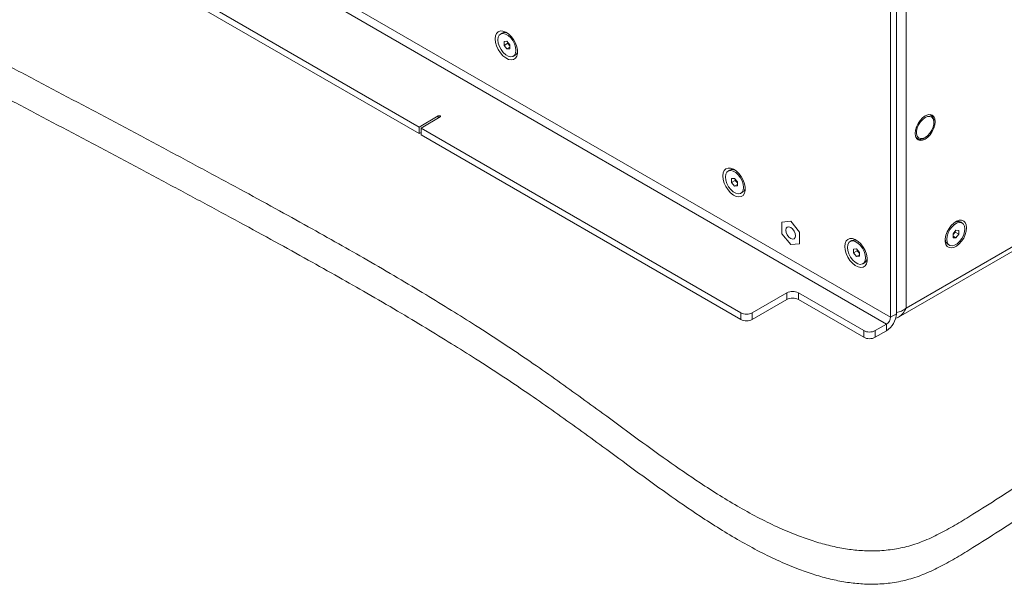
# Model space of a CAD drawing. Units: millimetres. Extents: x 75 to 20988, y -8 to 5930.
# Drawn here: x 2461 to 2824, y 1429 to 1636 of the extents above; entities that cross this region are included whole.
import ezdxf

# ---------------------------------------------------------------- set-up
doc = ezdxf.new("R2010")
doc.units = ezdxf.units.MM

msp = doc.modelspace()

# ---------------------------------------------------------------- linework, layer by layer
at = {"color": 7, "linetype": 'Continuous', "lineweight": 18}
for p, q in [((2781.87, 1527.01), (2484.89, 1698.45)), ((2483.4, 1695.88), (2780.39, 1524.43)), ((2608.28, 1596.93), (2490.55, 1664.9)), ((2781.87, 1527.01), (2781.87, 1664.92)), ((2784, 1528.23), (2784, 1666.14)), ((2787.6, 1666.51), (2787.6, 1530.31)), ((2608.28, 1594.48), (2490.55, 1662.45)), ((2638.9, 1631.48), (2638.27, 1631.12)), ((2639.57, 1628.36), (2640.63, 1628.45)), ((2639.57, 1626.94), (2639.57, 1628.36)), ((2640.91, 1627.72), (2639.57, 1626.94)), ((2640.63, 1628.45), (2641.69, 1627.14)), ((2640.91, 1627.72), (2640.91, 1628.1)), ((2641.44, 1627.06), (2640.91, 1627.72)), ((2640.63, 1625.63), (2639.57, 1626.94)), ((2641.69, 1626.24), (2640.63, 1625.63)), ((2641.69, 1625.72), (2640.63, 1625.63)), ((2641.69, 1626.75), (2641.44, 1627.06)), ((2641.69, 1627.14), (2641.69, 1625.72)), ((2642.99, 1622.96), (2643.61, 1623.32)), ((2615.35, 1601.01), (2608.28, 1596.93)), ((2608.99, 1596.52), (2616.06, 1600.61)), ((2615.35, 1601.01), (2615.35, 1600.2)), ((2796.75, 1601.27), (2796.3, 1601.53)), ((2797.78, 1598.57), (2797.78, 1598.98)), ((2608.28, 1594.48), (2608.28, 1596.93)), ((2726.72, 1528.56), (2608.99, 1596.52)), ((2608.99, 1596.52), (2608.99, 1594.07)), ((2608.28, 1594.48), (2608.99, 1594.89)), ((2726.72, 1526.11), (2608.99, 1594.07)), ((2791.3, 1592.87), (2791.75, 1592.61)), ((2794.25, 1592.86), (2794.6, 1593.06)), ((2722.69, 1581.07), (2722.06, 1580.71)), ((2723.36, 1577.95), (2724.42, 1578.04)), ((2723.36, 1576.53), (2723.36, 1577.95)), ((2724.71, 1577.31), (2723.36, 1576.53)), ((2724.42, 1578.04), (2725.48, 1576.72)), ((2724.71, 1577.31), (2724.71, 1577.69)), ((2725.24, 1576.65), (2724.71, 1577.31)), ((2724.42, 1575.21), (2723.36, 1576.53)), ((2725.48, 1575.82), (2724.42, 1575.21)), ((2725.48, 1575.31), (2724.42, 1575.21)), ((2725.48, 1576.34), (2725.24, 1576.65)), ((2725.48, 1576.72), (2725.48, 1575.31)), ((2726.78, 1572.54), (2727.41, 1572.9)), ((2784.74, 1526.94), (2851.89, 1565.7)), ((2745.11, 1562.24), (2741.89, 1561.95)), ((2745.1, 1562.24), (2741.89, 1561.95)), ((2741.89, 1561.95), (2741.89, 1557.66)), ((2741.89, 1561.95), (2741.89, 1561.95)), ((2748.32, 1558.24), (2745.1, 1562.24)), ((2745.11, 1562.24), (2745.1, 1562.24)), ((2748.32, 1558.24), (2745.11, 1562.24)), ((2804.86, 1557.64), (2805.92, 1558.96)), ((2805.92, 1558.96), (2806.98, 1558.86)), ((2806.98, 1558.86), (2806.98, 1557.45)), ((2808.27, 1561.63), (2807.65, 1561.99)), ((2741.89, 1557.66), (2745.1, 1553.66)), ((2748.32, 1553.95), (2748.32, 1558.24)), ((2748.32, 1558.24), (2748.32, 1558.24)), ((2748.32, 1553.95), (2748.32, 1558.24)), ((2787.6, 1530.31), (2834.82, 1557.57)), ((2804.86, 1556.22), (2804.86, 1557.64)), ((2805.1, 1557.56), (2804.86, 1557.26)), ((2804.86, 1556.74), (2805.92, 1556.13)), ((2805.92, 1556.13), (2804.86, 1556.22)), ((2805.63, 1558.22), (2805.1, 1557.56)), ((2805.63, 1558.61), (2805.63, 1558.22)), ((2805.63, 1558.22), (2806.98, 1557.45)), ((2806.98, 1557.45), (2805.92, 1556.13)), ((2745.1, 1553.66), (2748.32, 1553.95)), ((2748.32, 1553.95), (2748.32, 1553.95)), ((2767.59, 1555.15), (2766.97, 1554.79)), ((2768.26, 1552.02), (2769.32, 1552.12)), ((2768.26, 1550.61), (2768.26, 1552.02)), ((2769.32, 1552.12), (2770.38, 1550.8)), ((2769.61, 1551.39), (2769.61, 1551.77)), ((2802.93, 1553.82), (2803.56, 1553.46)), ((2769.61, 1551.39), (2768.26, 1550.61)), ((2769.32, 1549.29), (2768.26, 1550.61)), ((2770.38, 1549.9), (2769.32, 1549.29)), ((2770.38, 1549.39), (2769.32, 1549.29)), ((2770.14, 1550.73), (2769.61, 1551.39)), ((2770.38, 1550.42), (2770.14, 1550.73)), ((2770.38, 1550.8), (2770.38, 1549.39)), ((2771.68, 1546.62), (2772.31, 1546.98)), ((2730.96, 1528.56), (2743.69, 1535.91)), ((2743.69, 1533.46), (2743.69, 1535.91)), ((2747.93, 1535.91), (2771.98, 1522.03)), ((2747.93, 1535.91), (2747.93, 1533.46)), ((2730.96, 1526.11), (2743.69, 1533.46)), ((2747.93, 1533.46), (2771.98, 1519.58)), ((2726.72, 1526.11), (2726.72, 1528.56)), ((2730.96, 1528.56), (2730.96, 1526.11)), ((2781.87, 1527.01), (2784, 1528.23)), ((2780.39, 1524.43), (2776.22, 1522.03)), ((2780.39, 1524.43), (2780.39, 1521.99)), ((2771.98, 1519.58), (2771.98, 1522.03)), ((2776.22, 1522.03), (2776.22, 1519.58)), ((2780.39, 1521.99), (2776.22, 1519.58))]:
    msp.add_line(p, q, dxfattribs=at)
at = {"color": 7, "linetype": 'Continuous', "lineweight": 18, "flags": 128}
for points in [[(2636.32, 1629.33), (2636.45, 1628.06), (2636.83, 1626.73), (2637.44, 1625.41), (2638.24, 1624.18), (2639.17, 1623.13), (2640.19, 1622.32), (2641.23, 1621.8), (2642.21, 1621.6), (2643.09, 1621.74), (2643.8, 1622.2), (2644.3, 1622.96), (2644.56, 1623.97), (2644.56, 1625.17), (2644.3, 1626.48), (2643.8, 1627.81), (2643.09, 1629.1), (2642.21, 1630.24), (2641.23, 1631.18), (2640.19, 1631.86), (2639.17, 1632.22), (2638.24, 1632.25), (2637.44, 1631.95), (2636.83, 1631.33), (2636.45, 1630.44), (2636.32, 1629.33)], [(2643.96, 1625.12), (2643.83, 1626.28), (2643.43, 1627.5), (2642.81, 1628.69), (2642.01, 1629.74), (2641.1, 1630.58), (2640.15, 1631.12), (2639.24, 1631.34), (2638.45, 1631.21), (2637.82, 1630.74), (2637.43, 1629.97), (2637.3, 1628.96), (2637.43, 1627.8), (2637.83, 1626.58), (2638.45, 1625.39), (2639.25, 1624.34), (2640.16, 1623.5), (2641.11, 1622.96), (2642.02, 1622.74), (2642.81, 1622.87), (2643.44, 1623.34), (2643.83, 1624.11), (2643.96, 1625.12)], [(2641.44, 1627.06), (2641.57, 1626.92), (2641.69, 1626.8)], [(2616.06, 1600.61), (2616.17, 1600.7), (2616.2, 1600.81), (2616.17, 1600.92), (2616.06, 1601.01), (2615.9, 1601.08), (2615.7, 1601.1), (2615.51, 1601.08), (2615.35, 1601.01)], [(2798.31, 1598.88), (2798.19, 1599.92), (2797.82, 1600.74), (2797.23, 1601.28), (2796.46, 1601.52), (2795.56, 1601.43), (2794.6, 1601.02), (2793.64, 1600.32), (2792.75, 1599.38), (2791.98, 1598.25), (2791.39, 1597.03), (2791.02, 1595.78), (2790.89, 1594.59), (2791.02, 1593.56), (2791.39, 1592.74), (2791.98, 1592.19), (2792.75, 1591.95), (2793.64, 1592.04), (2794.6, 1592.45), (2795.56, 1593.15), (2796.46, 1594.1), (2797.23, 1595.22), (2797.82, 1596.45), (2798.19, 1597.7), (2798.31, 1598.88)], [(2794.6, 1600.41), (2793.71, 1599.75), (2792.88, 1598.84), (2792.2, 1597.76), (2791.71, 1596.59), (2791.45, 1595.44), (2791.45, 1594.4), (2791.71, 1593.54), (2792.2, 1592.94), (2792.88, 1592.65), (2793.71, 1592.69), (2794.6, 1593.06), (2795.5, 1593.73), (2796.32, 1594.64), (2797.01, 1595.72), (2797.5, 1596.88), (2797.75, 1598.03), (2797.75, 1599.08), (2797.5, 1599.94), (2797.01, 1600.53), (2796.32, 1600.82), (2795.5, 1600.78), (2794.6, 1600.41)], [(2720.11, 1578.91), (2720.24, 1577.65), (2720.62, 1576.32), (2721.23, 1575), (2722.03, 1573.77), (2722.97, 1572.72), (2723.99, 1571.91), (2725.02, 1571.38), (2726.01, 1571.19), (2726.88, 1571.32), (2727.59, 1571.78), (2728.09, 1572.55), (2728.35, 1573.56), (2728.35, 1574.75), (2728.09, 1576.06), (2727.59, 1577.4), (2726.88, 1578.68), (2726.01, 1579.83), (2725.02, 1580.77), (2723.99, 1581.44), (2722.97, 1581.81), (2722.03, 1581.84), (2721.23, 1581.54), (2720.62, 1580.92), (2720.24, 1580.03), (2720.11, 1578.91)], [(2721.09, 1578.55), (2721.22, 1577.39), (2721.62, 1576.16), (2722.24, 1574.98), (2723.04, 1573.92), (2723.95, 1573.09), (2724.9, 1572.54), (2725.81, 1572.32), (2726.61, 1572.46), (2727.23, 1572.93), (2727.62, 1573.7), (2727.76, 1574.7), (2727.62, 1575.86), (2727.23, 1577.09), (2726.61, 1578.28), (2725.81, 1579.33), (2724.9, 1580.16), (2723.95, 1580.71), (2723.04, 1580.93), (2722.24, 1580.8), (2721.62, 1580.33), (2721.22, 1579.56), (2721.09, 1578.55)], [(2725.24, 1576.65), (2725.36, 1576.5), (2725.48, 1576.38)], [(2809.88, 1559.83), (2809.75, 1560.89), (2809.39, 1561.75), (2808.8, 1562.34), (2808.04, 1562.63), (2807.14, 1562.6), (2806.16, 1562.25), (2805.17, 1561.61), (2804.23, 1560.71), (2803.39, 1559.61), (2802.71, 1558.38), (2802.23, 1557.1), (2801.99, 1555.85), (2801.99, 1554.7), (2802.23, 1553.73), (2802.71, 1553.01), (2803.39, 1552.56), (2804.23, 1552.43), (2805.17, 1552.62), (2806.16, 1553.12), (2807.14, 1553.9), (2808.04, 1554.91), (2808.8, 1556.08), (2809.39, 1557.34), (2809.75, 1558.62), (2809.88, 1559.83)], [(2743.34, 1558.97), (2743.47, 1558.11), (2743.85, 1557.23), (2744.43, 1556.45), (2745.1, 1555.91), (2745.78, 1555.67), (2746.35, 1555.78), (2746.74, 1556.23), (2746.87, 1556.93), (2746.74, 1557.79), (2746.35, 1558.67), (2745.78, 1559.45), (2745.1, 1559.99), (2744.43, 1560.23), (2743.85, 1560.11), (2743.47, 1559.67), (2743.34, 1558.97)], [(2802.58, 1555.62), (2802.72, 1554.61), (2803.11, 1553.84), (2803.73, 1553.37), (2804.53, 1553.24), (2805.44, 1553.46), (2806.39, 1554.01), (2807.3, 1554.84), (2808.1, 1555.89), (2808.72, 1557.08), (2809.12, 1558.31), (2809.25, 1559.47), (2809.12, 1560.47), (2808.72, 1561.24), (2808.1, 1561.71), (2807.3, 1561.84), (2806.39, 1561.63), (2805.44, 1561.08), (2804.53, 1560.25), (2803.73, 1559.19), (2803.11, 1558.01), (2802.72, 1556.78), (2802.58, 1555.62)], [(2765.01, 1552.99), (2765.14, 1551.73), (2765.52, 1550.39), (2766.13, 1549.07), (2766.93, 1547.85), (2767.87, 1546.8), (2768.89, 1545.99), (2769.92, 1545.46), (2770.91, 1545.26), (2771.78, 1545.4), (2772.49, 1545.86), (2772.99, 1546.62), (2773.25, 1547.64), (2773.25, 1548.83), (2772.99, 1550.14), (2772.49, 1551.48), (2771.78, 1552.76), (2770.91, 1553.91), (2769.92, 1554.85), (2768.89, 1555.52), (2767.87, 1555.88), (2766.93, 1555.92), (2766.13, 1555.61), (2765.52, 1555), (2765.14, 1554.1), (2765.01, 1552.99)], [(2804.86, 1557.3), (2804.98, 1557.42), (2805.1, 1557.56)], [(2765.99, 1552.63), (2766.12, 1551.47), (2766.52, 1550.24), (2767.14, 1549.06), (2767.94, 1548), (2768.85, 1547.17), (2769.8, 1546.62), (2770.71, 1546.4), (2771.51, 1546.54), (2772.13, 1547), (2772.52, 1547.77), (2772.66, 1548.78), (2772.52, 1549.94), (2772.13, 1551.17), (2771.51, 1552.35), (2770.71, 1553.41), (2769.8, 1554.24), (2768.85, 1554.79), (2767.94, 1555.01), (2767.14, 1554.88), (2766.52, 1554.41), (2766.12, 1553.64), (2765.99, 1552.63)], [(2770.14, 1550.73), (2770.26, 1550.58), (2770.38, 1550.46)]]:
    msp.add_lwpolyline(points, dxfattribs=at)
at = {"color": 7, "linetype": 'Continuous', "lineweight": 18}
for centre, radius, start, end in [((2639.85, 1629.49), 2.21, 62.2544, 115.4525), ((2643.37, 1628.62), 2.48, 193.442, 218.9787), ((2642.38, 1625.13), 2.19, 304.2861, 357.9963), ((2795.62, 1599.33), 2.2, 350.9573, 82.2682), ((2792.86, 1594.55), 2.18, 217.3551, 309.4301), ((2723.64, 1579.08), 2.21, 62.2568, 115.4501), ((2727.17, 1578.21), 2.48, 193.4397, 218.9726), ((2726.17, 1574.71), 2.19, 304.2836, 357.9988), ((2806.69, 1559.96), 2.24, 64.7309, 119.521), ((2768.54, 1553.15), 2.21, 62.2568, 115.4501), ((2804.19, 1555.65), 2.22, 180.2208, 235.538), ((2803.17, 1559.13), 2.48, 321.0274, 346.5603), ((2772.07, 1552.29), 2.48, 193.4397, 218.9726), ((2771.07, 1548.79), 2.19, 304.2836, 357.9988), ((2745.81, 1531.81), 4.61, 62.6097, 117.3903), ((2745.81, 1529.36), 4.61, 62.6097, 117.3903), ((2728.84, 1532.65), 4.61, 242.6097, 297.3903), ((2776.17, 1528.59), 7.84, 302.6055, 357.3945), ((2778.65, 1527.15), 3.23, 302.6055, 357.3945), ((2728.84, 1530.2), 4.61, 242.6097, 297.3903), ((2774.1, 1526.12), 4.61, 242.6097, 297.3903), ((2774.1, 1523.67), 4.61, 242.6097, 297.3903)]:
    msp.add_arc(centre, radius, start, end, dxfattribs=at)
for points, knots in [([(2356.38, 1699.94), (2355.45, 1698.63), (2353.71, 1696.14), (2351.75, 1692.5), (2350.6, 1689.13), (2350.36, 1685.93), (2351.12, 1682.82), (2352.91, 1679.74), (2355.77, 1676.59), (2359.47, 1673.51), (2363.86, 1670.4), (2368.88, 1667.19), (2374.77, 1663.7), (2381.56, 1659.85), (2389.23, 1655.63), (2397.76, 1651.01), (2407.11, 1645.99), (2417.22, 1640.59), (2428.72, 1634.48), (2441.56, 1627.67), (2455.65, 1620.22), (2470.14, 1612.56), (2484.84, 1604.78), (2499.58, 1596.96), (2514.15, 1589.2), (2528.38, 1581.58), (2542.07, 1574.19), (2555.05, 1567.11), (2567.19, 1560.41), (2578.45, 1554.1), (2589.44, 1547.83), (2600.13, 1541.62), (2610.51, 1535.44), (2620.04, 1529.61), (2629.64, 1523.58), (2639.31, 1517.32), (2649.06, 1510.76), (2658.27, 1504.35), (2667.17, 1497.98), (2676.93, 1490.86), (2687.65, 1482.93), (2699.47, 1474.36), (2709.94, 1467.15), (2718.92, 1461.38), (2726.23, 1457), (2733.54, 1453), (2740.84, 1449.44), (2747.64, 1446.6), (2753.89, 1444.43), (2759.56, 1442.86), (2765.2, 1441.72), (2770.8, 1441.07), (2776.62, 1440.92), (2782.64, 1441.42), (2788.81, 1442.72), (2794.78, 1444.84), (2800.6, 1447.62), (2806.41, 1450.89), (2813.45, 1455.23), (2821.88, 1460.58), (2831.77, 1466.92), (2843.23, 1474.32), (2856.32, 1482.83), (2871.12, 1492.47), (2886.51, 1502.44), (2904.86, 1514.21), (2926.34, 1527.77), (2951.19, 1543.02), (2977.12, 1558.38), (3004.1, 1573.67), (3031.07, 1588.17), (3057.91, 1601.75), (3084.37, 1614.4), (3111.08, 1626.72), (3135.85, 1637.93), (3158.4, 1648.12), (3178.58, 1657.34), (3198.12, 1666.49), (3215.67, 1675), (3231.21, 1682.9), (3244.79, 1690.17), (3257.56, 1697.45), (3269.43, 1704.77), (3279.13, 1711.33), (3286.86, 1717.07), (3292.91, 1721.96), (3298.43, 1726.87), (3303.36, 1731.77), (3307.6, 1736.62), (3310.86, 1741.15), (3313.15, 1745.32), (3314.51, 1749.07), (3314.98, 1752.63), (3314.47, 1756.01), (3312.96, 1759.24), (3310.48, 1762.39), (3307.06, 1765.52), (3302.89, 1768.59), (3298.07, 1771.69), (3292.68, 1774.87), (3286.54, 1778.29), (3279.68, 1782.01), (3272.13, 1786.06), (3263.94, 1790.46), (3255.17, 1795.2), (3245.82, 1800.29), (3234.37, 1806.55), (3220.82, 1814.02), (3205.21, 1822.73), (3190.79, 1830.84), (3181.67, 1836.07), (3177.85, 1838.25)], [0, 0, 0, 0, 0.004594, 0.008651, 0.012289, 0.015659, 0.018951, 0.022371, 0.02612, 0.030375, 0.034463, 0.039088, 0.044317, 0.05021, 0.056825, 0.064073, 0.072034, 0.080621, 0.089745, 0.101185, 0.113111, 0.125374, 0.137823, 0.150309, 0.162683, 0.174794, 0.186494, 0.197632, 0.208075, 0.217814, 0.226905, 0.236866, 0.246099, 0.254699, 0.262758, 0.272549, 0.281791, 0.290683, 0.299428, 0.308222, 0.320013, 0.331909, 0.343602, 0.3504, 0.356961, 0.363234, 0.369175, 0.374752, 0.378871, 0.382765, 0.386452, 0.389975, 0.393393, 0.397254, 0.401252, 0.405555, 0.410247, 0.415307, 0.420662, 0.429468, 0.438658, 0.44821, 0.461534, 0.475417, 0.489809, 0.504658, 0.526564, 0.549153, 0.572284, 0.595821, 0.619637, 0.640991, 0.662377, 0.683672, 0.704743, 0.721051, 0.737067, 0.752724, 0.767959, 0.779806, 0.79132, 0.802481, 0.813273, 0.82369, 0.830307, 0.836767, 0.843076, 0.849206, 0.855075, 0.860605, 0.865047, 0.869168, 0.872969, 0.876543, 0.880067, 0.883719, 0.887655, 0.891997, 0.896313, 0.901091, 0.906378, 0.912218, 0.91865, 0.925574, 0.93307, 0.941073, 0.94952, 0.962468, 0.976022, 0.989987, 1, 1, 1, 1]), ([(2350.58, 1674.53), (2350.56, 1674.24), (2350.44, 1672.93), (2351.16, 1670.57), (2352.9, 1667.49), (2355.78, 1664.35), (2359.47, 1661.26), (2363.86, 1658.15), (2368.88, 1654.94), (2374.77, 1651.45), (2381.56, 1647.6), (2389.23, 1643.38), (2397.76, 1638.76), (2407.11, 1633.74), (2417.22, 1628.34), (2428.72, 1622.23), (2441.56, 1615.43), (2455.65, 1607.97), (2470.14, 1600.31), (2484.84, 1592.53), (2499.58, 1584.71), (2514.15, 1576.95), (2528.38, 1569.33), (2542.07, 1561.94), (2555.05, 1554.87), (2567.19, 1548.16), (2578.45, 1541.85), (2589.44, 1535.59), (2600.13, 1529.37), (2610.51, 1523.19), (2620.04, 1517.36), (2629.64, 1511.33), (2639.31, 1505.07), (2649.06, 1498.51), (2658.27, 1492.1), (2667.17, 1485.73), (2676.93, 1478.61), (2687.65, 1470.69), (2699.47, 1462.12), (2709.94, 1454.9), (2718.92, 1449.13), (2726.23, 1444.75), (2733.54, 1440.75), (2740.84, 1437.19), (2747.64, 1434.35), (2753.89, 1432.18), (2759.56, 1430.61), (2765.2, 1429.48), (2770.8, 1428.82), (2776.62, 1428.67), (2782.64, 1429.17), (2788.81, 1430.48), (2794.78, 1432.6), (2800.6, 1435.37), (2806.41, 1438.64), (2813.45, 1442.98), (2821.88, 1448.33), (2831.77, 1454.67), (2843.23, 1462.07), (2856.32, 1470.58), (2871.12, 1480.22), (2886.51, 1490.19), (2904.86, 1501.96), (2926.34, 1515.52), (2951.19, 1530.77), (2977.12, 1546.13), (3004.1, 1561.42), (3031.07, 1575.92), (3057.91, 1589.51), (3084.37, 1602.16), (3111.08, 1614.48), (3135.85, 1625.68), (3158.4, 1635.87), (3178.58, 1645.09), (3198.12, 1654.24), (3215.67, 1662.75), (3231.21, 1670.65), (3244.79, 1677.92), (3257.56, 1685.2), (3269.43, 1692.52), (3279.13, 1699.08), (3286.86, 1704.82), (3292.91, 1709.71), (3298.43, 1714.62), (3303.36, 1719.52), (3307.6, 1724.37), (3310.87, 1728.9), (3313.14, 1733.07), (3314.55, 1736.76), (3314.72, 1739.16), (3314.8, 1740.27)], [0, 0, 0, 0, 0.001087, 0.004923, 0.008909, 0.013278, 0.018237, 0.023001, 0.028392, 0.034486, 0.041354, 0.049064, 0.05751, 0.066789, 0.076796, 0.08743, 0.100763, 0.114662, 0.128953, 0.143462, 0.158014, 0.172435, 0.18655, 0.200185, 0.213166, 0.225336, 0.236686, 0.247282, 0.25889, 0.269652, 0.279674, 0.289067, 0.300477, 0.311248, 0.321612, 0.331803, 0.342052, 0.355794, 0.369658, 0.383286, 0.391208, 0.398855, 0.406165, 0.413089, 0.419589, 0.42439, 0.428927, 0.433225, 0.43733, 0.441314, 0.445814, 0.450474, 0.455488, 0.460956, 0.466853, 0.473095, 0.483357, 0.494068, 0.5052, 0.520728, 0.536908, 0.553682, 0.570987, 0.596517, 0.622843, 0.649801, 0.677232, 0.704988, 0.729875, 0.754799, 0.779617, 0.804175, 0.82318, 0.841846, 0.860093, 0.877849, 0.891656, 0.905075, 0.918082, 0.93066, 0.9428, 0.950512, 0.958041, 0.965394, 0.972538, 0.979378, 0.985823, 0.990999, 0.995802, 1, 1, 1, 1]), ([(2787.6, 1530.31), (2787.24, 1529.63), (2786.53, 1528.27), (2785.13, 1527), (2784.09, 1526.68), (2783.75, 1526.58)], [0, 0, 0, 0, 0.403231, 0.806461, 1, 1, 1, 1]), ([(2784, 1528.68), (2784.34, 1528.74), (2785.27, 1528.92), (2786.55, 1529.51), (2787.3, 1530.08), (2787.6, 1530.31)], [0, 0, 0, 0, 0.256528, 0.699165, 1, 1, 1, 1])]:
    msp.add_open_spline(points, degree=3, knots=knots, dxfattribs=at)

doc.saveas('drawing.dxf')
